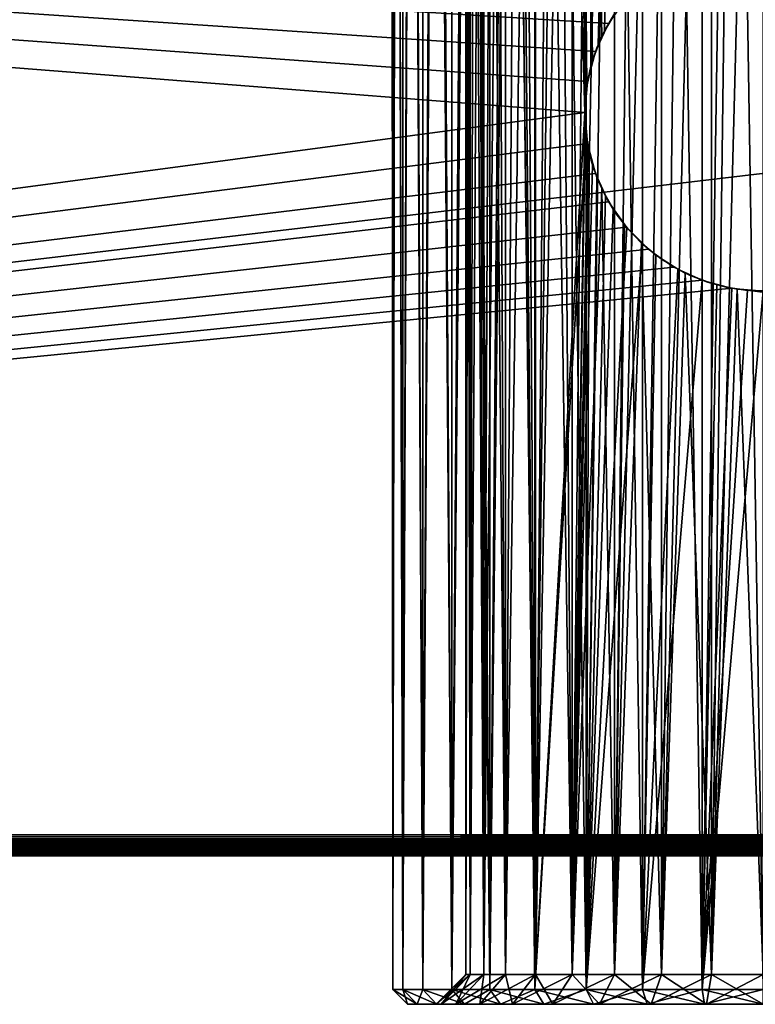
# Model space of a CAD drawing. Extents: x 0 to 400, y 0 to 773.
# Drawn here: x 200 to 225, y 11 to 44 of the extents above; entities that cross this region are included whole.
import ezdxf

# ---------------------------------------------------------------- set-up
doc = ezdxf.new("R2010")
doc.units = 0
doc.header["$MEASUREMENT"] = 0

msp = doc.modelspace()

# ---------------------------------------------------------------- linework, layer by layer
for points in [[(219.978806, 99.447189, 77.447159), (219.203796, 42.05048, 77.074921), (220.941299, 99.822762, 77.822708)], [(220.941299, 99.822762, 77.822708), (219.203796, 42.05048, 77.074921), (219.451401, 42.783199, 77.201019)], [(220.941299, 99.822762, 77.822708), (219.451401, 42.783199, 77.201019), (219.667404, 43.250141, 77.305443)], [(219.667404, 43.250141, 77.305443), (220.016495, 43.841419, 77.463631), (220.941299, 99.822762, 77.822708)], [(219.978806, 99.447189, 77.447159), (219.050705, 98.993423, 76.993423), (219.203796, 42.05048, 77.074921)], [(219.050705, 98.993423, 76.993423), (218.163193, 98.464607, 76.464577), (219.050705, 41.278061, 76.993423)], [(219.203796, 42.05048, 77.074921), (219.050705, 98.993423, 76.993423), (219.050705, 41.278061, 76.993423)], [(219.050705, 41.278061, 76.993423), (218.163193, 98.464607, 76.464577), (217.322296, 97.864273, 75.86425)], [(216.533997, 97.196579, 75.196548), (217.322296, 11.00004, 75.86425), (217.322296, 97.864273, 75.86425)], [(219.050705, 41.278061, 76.993423), (217.322296, 97.864273, 75.86425), (219, 40.500038, 76.965851)], [(219, 40.500038, 76.965851), (217.322296, 97.864273, 75.86425), (217.322296, 11.00004, 75.86425)], [(215.803497, 96.466057, 74.466019), (215.803497, 11.00004, 74.466019), (216.533997, 97.196579, 75.196548)], [(216.533997, 97.196579, 75.196548), (215.803497, 11.00004, 74.466019), (217.322296, 11.00004, 75.86425)], [(215.135803, 95.677673, 73.677658), (215.803497, 11.00004, 74.466019), (215.803497, 96.466057, 74.466019)], [(214.5354, 94.836891, 72.836853), (214.5354, 11.00004, 72.836853), (215.135803, 95.677673, 73.677658)], [(215.135803, 95.677673, 73.677658), (214.5354, 11.00004, 72.836853), (215.803497, 11.00004, 74.466019)], [(218.572098, 95.660454, 73.660439), (218.572098, 11.5, 73.660439), (217.928894, 95.071083, 73.071068)], [(220, 43.816631, 74.660248), (219.578903, 43.071331, 74.403069), (218.572098, 95.660454, 73.660439)], [(219.578903, 43.071331, 74.403069), (219.262299, 42.254688, 74.19017), (218.572098, 95.660454, 73.660439)], [(218.572098, 95.660454, 73.660439), (219.262299, 42.254688, 74.19017), (219.066895, 41.393639, 74.049751)], [(218.572098, 95.660454, 73.660439), (219.066895, 41.393639, 74.049751), (219.016998, 40.951069, 74.012703)], [(219.016998, 40.951069, 74.012703), (219, 40.500038, 74), (218.572098, 95.660454, 73.660439)], [(218.572098, 95.660454, 73.660439), (219, 40.500038, 74), (218.572098, 11.5, 73.660439)], [(217.928894, 95.071083, 73.071068), (218.572098, 11.5, 73.660439), (217.3396, 94.427879, 72.427872)], [(214.006607, 93.949379, 71.949341), (214.5354, 11.00004, 72.836853), (214.5354, 94.836891, 72.836853)], [(217.3396, 11.5, 72.427872), (216.808502, 93.735809, 71.735764), (217.3396, 94.427879, 72.427872)], [(218.572098, 11.5, 73.660439), (217.3396, 11.5, 72.427872), (217.3396, 94.427879, 72.427872)], [(213.552902, 93.02121, 71.021187), (213.552902, 11.00004, 71.021187), (214.006607, 93.949379, 71.949341)], [(214.006607, 93.949379, 71.949341), (213.552902, 11.00004, 71.021187), (214.5354, 11.00004, 72.836853)], [(217.3396, 11.5, 72.427872), (216.339798, 92.999992, 71), (216.808502, 93.735809, 71.735764)], [(213.177307, 92.058777, 70.058739), (213.552902, 11.00004, 71.021187), (213.552902, 93.02121, 71.021187)], [(216.339798, 11.5, 71), (215.936905, 92.226212, 70.226181), (216.339798, 92.999992, 71)], [(216.339798, 11.5, 71), (216.339798, 92.999992, 71), (217.3396, 11.5, 72.427872)], [(215.603104, 91.420227, 69.420197), (215.936905, 92.226212, 70.226181), (216.339798, 11.5, 71)], [(212.882507, 91.068573, 69.068573), (212.882507, 11.00004, 69.068573), (213.177307, 92.058777, 70.058739)], [(213.177307, 92.058777, 70.058739), (212.882507, 11.00004, 69.068573), (213.552902, 11.00004, 71.021187)], [(215.603104, 11.5, 69.420197), (215.340805, 90.588211, 68.588188), (215.603104, 91.420227, 69.420197)], [(216.339798, 11.5, 71), (215.603104, 11.5, 69.420197), (215.603104, 91.420227, 69.420197)], [(212.670502, 90.057426, 68.057426), (212.882507, 11.00004, 69.068573), (212.882507, 91.068573, 69.068573)], [(215.603104, 11.5, 69.420197), (215.151901, 89.736519, 67.736481), (215.340805, 90.588211, 68.588188)], [(212.542694, 89.032288, 67.032242), (212.542694, 11.00004, 67.032242), (212.670502, 90.057426, 68.057426)], [(212.670502, 90.057426, 68.057426), (212.542694, 11.00004, 67.032242), (212.882507, 11.00004, 69.068573)], [(215.151901, 11.5, 67.736481), (215.038101, 88.871597, 66.871559), (215.151901, 89.736519, 67.736481)], [(215.151901, 11.5, 67.736481), (215.151901, 89.736519, 67.736481), (215.603104, 11.5, 69.420197)], [(212.5, 88, 66), (212.542694, 11.00004, 67.032242), (212.542694, 89.032288, 67.032242)], [(215, 88, 66), (215.038101, 88.871597, 66.871559), (215.151901, 11.5, 67.736481)], [(212.542694, 86.967773, 64.967758), (212.542694, 11.00004, 64.967758), (212.5, 88, 66)], [(212.5, 88, 66), (212.542694, 11.00004, 64.967758), (212.542694, 11.00004, 67.032242)], [(215.151901, 11.5, 67.736481), (215, 11.5, 66), (215, 88, 66)], [(215, 11.5, 66), (215.038101, 87.128464, 65.128441), (215, 88, 66)], [(215, 11.5, 66), (215.151901, 86.263542, 64.263519), (215.038101, 87.128464, 65.128441)], [(212.670502, 85.942574, 63.94257), (212.542694, 11.00004, 64.967758), (212.542694, 86.967773, 64.967758)], [(215.151901, 11.5, 64.263519), (215.151901, 86.263542, 64.263519), (215, 11.5, 66)], [(215.151901, 11.5, 64.263519), (215.340805, 85.41185, 63.411812), (215.151901, 86.263542, 64.263519)], [(212.670502, 85.942574, 63.94257), (212.882507, 11.00004, 62.931431), (212.542694, 11.00004, 64.967758)], [(212.882507, 84.931427, 62.931431), (212.882507, 11.00004, 62.931431), (212.670502, 85.942574, 63.94257)], [(215.603104, 84.579826, 62.5798), (215.340805, 85.41185, 63.411812), (215.151901, 11.5, 64.263519)], [(213.177307, 83.941277, 61.94125), (212.882507, 11.00004, 62.931431), (212.882507, 84.931427, 62.931431)], [(215.151901, 11.5, 64.263519), (215.603104, 11.5, 62.5798), (215.603104, 84.579826, 62.5798)], [(215.603104, 11.5, 62.5798), (215.936905, 83.773849, 61.773819), (215.603104, 84.579826, 62.5798)], [(213.177307, 83.941277, 61.94125), (213.552902, 11.00004, 60.978809), (212.882507, 11.00004, 62.931431)], [(213.552902, 82.978844, 60.978809), (213.552902, 11.00004, 60.978809), (213.177307, 83.941277, 61.94125)], [(215.603104, 11.5, 62.5798), (216.339798, 83, 61), (215.936905, 83.773849, 61.773819)], [(214.006607, 82.050682, 60.050659), (213.552902, 11.00004, 60.978809), (213.552902, 82.978844, 60.978809)], [(216.339798, 11.5, 61), (216.339798, 83, 61), (215.603104, 11.5, 62.5798)], [(216.339798, 11.5, 61), (216.808502, 82.264236, 60.264229), (216.339798, 83, 61)], [(217.3396, 81.572182, 59.572121), (216.808502, 82.264236, 60.264229), (216.339798, 11.5, 61)], [(214.006607, 82.050682, 60.050659), (214.5354, 11.00004, 59.163151), (213.552902, 11.00004, 60.978809)], [(214.5354, 81.16317, 59.163151), (214.5354, 11.00004, 59.163151), (214.006607, 82.050682, 60.050659)], [(216.339798, 11.5, 61), (217.3396, 11.5, 59.572121), (217.3396, 81.572182, 59.572121)], [(217.3396, 11.5, 59.572121), (217.928894, 80.928978, 58.928928), (217.3396, 81.572182, 59.572121)], [(215.135803, 80.32238, 58.322338), (214.5354, 11.00004, 59.163151), (214.5354, 81.16317, 59.163151)], [(217.3396, 11.5, 59.572121), (218.572098, 80.339546, 58.33955), (217.928894, 80.928978, 58.928928)], [(215.135803, 80.32238, 58.322338), (215.803497, 11.00004, 57.533981), (214.5354, 11.00004, 59.163151)], [(215.803497, 79.533989, 57.533981), (215.803497, 11.00004, 57.533981), (215.135803, 80.32238, 58.322338)], [(218.572098, 11.5, 58.33955), (218.572098, 80.339546, 58.33955), (217.3396, 11.5, 59.572121)], [(218.572098, 11.5, 58.33955), (219.264206, 79.808472, 57.808479), (218.572098, 80.339546, 58.33955)], [(216.533997, 78.803482, 56.803452), (215.803497, 11.00004, 57.533981), (215.803497, 79.533989, 57.533981)], [(220, 79.339737, 57.339741), (219.264206, 79.808472, 57.808479), (218.572098, 11.5, 58.33955)], [(218.572098, 11.5, 58.33955), (220, 11.5, 57.339741), (220, 79.339737, 57.339741)], [(220, 11.5, 57.339741), (220.773804, 78.936928, 56.93692), (220, 79.339737, 57.339741)], [(220, 11.5, 57.339741), (221.579803, 78.603088, 56.603069), (220.773804, 78.936928, 56.93692)], [(216.533997, 78.803482, 56.803452), (217.322296, 11.00004, 56.135738), (215.803497, 11.00004, 57.533981)], [(217.322296, 78.135788, 56.135738), (217.322296, 11.00004, 56.135738), (216.533997, 78.803482, 56.803452)], [(221.579803, 11.5, 56.603069), (221.579803, 78.603088, 56.603069), (220, 11.5, 57.339741)], [(221.579803, 11.5, 56.603069), (222.411804, 78.340767, 56.34074), (221.579803, 78.603088, 56.603069)], [(223.263504, 78.151939, 56.15192), (222.411804, 78.340767, 56.34074), (221.579803, 11.5, 56.603069)], [(218.163193, 77.535454, 55.535419), (217.322296, 11.00004, 56.135738), (217.322296, 78.135788, 56.135738)], [(221.579803, 11.5, 56.603069), (223.263504, 11.5, 56.15192), (223.263504, 78.151939, 56.15192)], [(223.263504, 11.5, 56.15192), (224.128494, 78.038101, 56.038052), (223.263504, 78.151939, 56.15192)], [(223.263504, 11.5, 56.15192), (225, 78.000008, 56), (224.128494, 78.038101, 56.038052)], [(225, 11.5, 56), (225, 78.000008, 56), (223.263504, 11.5, 56.15192)], [(218.163193, 77.535454, 55.535419), (219.050705, 11.00004, 55.00658), (217.322296, 11.00004, 56.135738)], [(219.050705, 77.006577, 55.00658), (219.050705, 11.00004, 55.00658), (218.163193, 77.535454, 55.535419)], [(219.978806, 76.552872, 54.55283), (219.050705, 11.00004, 55.00658), (219.050705, 77.006577, 55.00658)], [(219.978806, 76.552872, 54.55283), (220.941299, 11.00004, 54.17728), (219.050705, 11.00004, 55.00658)], [(220.941299, 76.177299, 54.17728), (220.941299, 11.00004, 54.17728), (219.978806, 76.552872, 54.55283)], [(220.941299, 11.00004, 54.17728), (220.941299, 76.177299, 54.17728), (221.931503, 75.882492, 53.882488)], [(220.941299, 11.00004, 54.17728), (221.931503, 75.882492, 53.882488), (222.942596, 11.00004, 53.670479)], [(221.931503, 75.882492, 53.882488), (222.942596, 75.670479, 53.670479), (222.942596, 11.00004, 53.670479)], [(222.942596, 11.00004, 53.670479), (222.942596, 75.670479, 53.670479), (223.967804, 75.542686, 53.54269)], [(222.942596, 11.00004, 53.670479), (223.967804, 75.542686, 53.54269), (225, 11.00004, 53.5)], [(225, 11.00004, 53.5), (223.967804, 75.542686, 53.54269), (225, 75.500008, 53.5)], [(363, 16.20001, 88.5), (363, 54.80003, 88.5), (37, 16.20001, 88.5)], [(37, 16.20001, 88.5), (363, 54.80003, 88.5), (37, 54.80003, 88.5)], [(37, 54.80003, 78.5), (220.403793, 44.356758, 78.5), (219.803894, 43.500011, 78.5)], [(37, 54.80003, 78.5), (219.803894, 43.500011, 78.5), (219.361893, 42.552109, 78.5)], [(219.361893, 42.552109, 78.5), (219.091202, 41.541931, 78.5), (37, 54.80003, 78.5)], [(37, 54.80003, 78.5), (219.091202, 41.541931, 78.5), (219, 40.500038, 78.5)], [(37, 54.80003, 78.5), (219, 40.500038, 78.5), (37, 16.20001, 78.5)], [(219.675903, 43.26659, 74), (219.675903, 43.26659, 84), (220.006195, 43.826038, 84)], [(219.675903, 43.26659, 74), (220.006195, 43.826038, 84), (220.006195, 43.826038, 74)], [(219.408005, 42.674721, 74), (219.408005, 42.674721, 84), (219.675903, 43.26659, 84)], [(219.408005, 42.674721, 74), (219.675903, 43.26659, 84), (219.675903, 43.26659, 74)], [(219.205597, 42.057388, 74), (219.205597, 42.057388, 84), (219.408005, 42.674721, 84)], [(219.205597, 42.057388, 74), (219.408005, 42.674721, 84), (219.408005, 42.674721, 74)], [(219.071198, 41.421768, 74), (219.071198, 41.421768, 84), (219.205597, 42.057388, 84)], [(219.071198, 41.421768, 74), (219.205597, 42.057388, 84), (219.205597, 42.057388, 74)], [(219.006302, 40.77536, 74), (219.006302, 40.77536, 84), (219.071198, 41.421768, 84)], [(219.006302, 40.77536, 74), (219.071198, 41.421768, 84), (219.071198, 41.421768, 74)], [(219.011703, 40.125729, 74), (219.011703, 40.125729, 84), (219.006302, 40.77536, 84)], [(219.011703, 40.125729, 74), (219.006302, 40.77536, 84), (219.006302, 40.77536, 74)], [(37, 16.20001, 78.5), (219, 40.500038, 78.5), (219.091202, 39.45816, 78.5)], [(219, 40.500038, 76.965851), (217.322296, 11.00004, 75.86425), (219.050705, 39.72197, 76.993423)], [(219.016907, 40.05027, 74.012627), (218.572098, 11.5, 73.660439), (219, 40.500038, 74)], [(219.087296, 39.48045, 74), (219.087296, 39.48045, 84), (219.011703, 40.125729, 84)], [(219.087296, 39.48045, 74), (219.011703, 40.125729, 84), (219.011703, 40.125729, 74)], [(219.016907, 40.05027, 74.012627), (219.103607, 39.389851, 74.07666), (218.572098, 11.5, 73.660439)], [(37, 16.20001, 78.5), (219.091202, 39.45816, 78.5), (219.361893, 38.447922, 78.5)], [(219.050705, 39.72197, 76.993423), (217.322296, 11.00004, 75.86425), (219.050705, 11.00004, 76.993423)], [(219.050705, 39.72197, 76.993423), (219.050705, 11.00004, 76.993423), (219.143494, 39.19595, 77.043121)], [(219.232193, 38.847149, 74), (219.232193, 38.847149, 84), (219.087296, 39.48045, 84)], [(219.232193, 38.847149, 74), (219.087296, 39.48045, 84), (219.087296, 39.48045, 74)], [(219.262207, 38.745701, 74.190086), (218.572098, 11.5, 73.660439), (219.103607, 39.389851, 74.07666)], [(219.143494, 39.19595, 77.043121), (219.050705, 11.00004, 76.993423), (219.411804, 38.315418, 77.181351)], [(219.444702, 38.233219, 74), (219.444702, 38.233219, 84), (219.232193, 38.847149, 84)], [(219.444702, 38.233219, 74), (219.232193, 38.847149, 84), (219.232193, 38.847149, 74)], [(37, 16.20001, 78.5), (219.361893, 38.447922, 78.5), (219.803894, 37.500019, 78.5)], [(219.577393, 37.93198, 74.402069), (218.572098, 11.5, 73.660439), (219.262207, 38.745701, 74.190086)], [(219.050705, 11.00004, 76.993423), (219.699203, 37.689152, 77.320381), (219.411804, 38.315418, 77.181351)], [(219.722305, 37.645882, 74), (219.722305, 37.645882, 84), (219.444702, 38.233219, 84)], [(219.722305, 37.645882, 74), (219.444702, 38.233219, 84), (219.444702, 38.233219, 74)], [(219.577393, 37.93198, 74.402069), (220, 11.5, 74.660248), (218.572098, 11.5, 73.660439)], [(220, 37.183399, 74.660248), (220, 11.5, 74.660248), (219.577393, 37.93198, 74.402069)], [(219.803894, 37.500019, 78.5), (220.403793, 36.643269, 78.5), (37, 16.20001, 78.5)], [(219.050705, 11.00004, 76.993423), (219.958099, 37.24754, 77.438042), (219.699203, 37.689152, 77.320381)], [(220.061905, 37.091969, 74), (220.061905, 37.091969, 84), (219.722305, 37.645882, 84)], [(220.061905, 37.091969, 74), (219.722305, 37.645882, 84), (219.722305, 37.645882, 74)], [(220.411407, 36.63427, 77.627296), (219.958099, 37.24754, 77.438042), (219.050705, 11.00004, 76.993423)], [(220, 37.183399, 74.660248), (220.336304, 36.725101, 74.845886), (220, 11.5, 74.660248)], [(220.459305, 36.57806, 74), (220.459305, 36.57806, 84), (220.061905, 37.091969, 84)], [(220.459305, 36.57806, 74), (220.061905, 37.091969, 84), (220.061905, 37.091969, 74)], [(37, 16.20001, 78.5), (220.403793, 36.643269, 78.5), (221.143295, 35.903751, 78.5)], [(220.411407, 36.63427, 77.627296), (219.050705, 11.00004, 76.993423), (220.941299, 36.081139, 77.822708)], [(220, 11.5, 74.660248), (220.336304, 36.725101, 74.845886), (220.913605, 36.106651, 75.126968)], [(220.909897, 36.1101, 74), (220.909897, 36.1101, 84), (220.459305, 36.57806, 84)], [(220.909897, 36.1101, 74), (220.459305, 36.57806, 84), (220.459305, 36.57806, 74)], [(221.408493, 35.693649, 74), (221.408493, 35.693649, 84), (220.909897, 36.1101, 84)], [(221.408493, 35.693649, 74), (220.909897, 36.1101, 84), (220.909897, 36.1101, 74)], [(37, 16.20001, 78.5), (221.143295, 35.903751, 78.5), (222, 35.30389, 78.5)], [(220.941299, 36.081139, 77.822708), (219.050705, 11.00004, 76.993423), (220.941299, 11.00004, 77.822708)], [(220, 11.5, 74.660248), (220.913605, 36.106651, 75.126968), (221.579803, 11.5, 75.396919)], [(221.579803, 11.5, 75.396919), (220.913605, 36.106651, 75.126968), (221.579803, 35.570259, 75.396919)], [(220.941299, 36.081139, 77.822708), (220.941299, 11.00004, 77.822708), (221.389893, 35.707588, 77.967339)], [(220.941299, 11.00004, 77.822708), (222.129898, 35.230991, 78.166039), (221.389893, 35.707588, 77.967339)], [(221.949203, 35.333511, 74), (221.949203, 35.333511, 84), (221.408493, 35.693649, 84)], [(221.949203, 35.333511, 74), (221.408493, 35.693649, 84), (221.408493, 35.693649, 74)], [(221.579803, 11.5, 75.396919), (221.579803, 35.570259, 75.396919), (222.381302, 35.10165, 75.651016)], [(222, 35.30389, 78.5), (222.947906, 34.861858, 78.5), (37, 16.20001, 78.5)], [(220.941299, 11.00004, 77.822708), (222.942596, 34.863831, 78.329514), (222.129898, 35.230991, 78.166039)], [(222.525696, 35.033939, 74), (222.525696, 35.033939, 84), (221.949203, 35.333511, 84)], [(222.525696, 35.033939, 74), (221.949203, 35.333511, 84), (221.949203, 35.333511, 74)], [(37, 16.20001, 78.5), (222.947906, 34.861858, 78.5), (223.958099, 34.591202, 78.5)], [(222.942596, 11.00004, 78.329514), (222.942596, 34.863831, 78.329514), (220.941299, 11.00004, 77.822708)], [(221.579803, 11.5, 75.396919), (222.381302, 35.10165, 75.651016), (223.263504, 11.5, 75.848083)], [(223.263504, 11.5, 75.848083), (222.381302, 35.10165, 75.651016), (223.263504, 34.756779, 75.848083)], [(223.131195, 34.7985, 74), (223.131195, 34.7985, 84), (222.525696, 35.033939, 84)], [(223.131195, 34.7985, 74), (222.525696, 35.033939, 84), (222.525696, 35.033939, 74)], [(222.942596, 11.00004, 78.329514), (223.436295, 34.707371, 78.401802), (222.942596, 34.863831, 78.329514)], [(223.758606, 34.629822, 74), (223.758606, 34.629822, 84), (223.131195, 34.7985, 84)], [(223.758606, 34.629822, 74), (223.131195, 34.7985, 84), (223.131195, 34.7985, 74)], [(37, 16.20001, 78.5), (223.958099, 34.591202, 78.5), (363, 16.20001, 78.5)], [(223.945206, 34.59346, 78.455406), (223.436295, 34.707371, 78.401802), (222.942596, 11.00004, 78.329514)], [(222.942596, 11.00004, 78.329514), (224.469406, 34.523548, 78.488731), (223.945206, 34.59346, 78.455406)], [(222.942596, 11.00004, 78.329514), (225, 34.5, 78.5), (224.469406, 34.523548, 78.488731)], [(225, 11.00004, 78.5), (225, 34.5, 78.5), (222.942596, 11.00004, 78.329514)], [(223.263504, 11.5, 75.848083), (223.263504, 34.756779, 75.848083), (224.120407, 34.56485, 75.961243)], [(223.263504, 11.5, 75.848083), (224.120407, 34.56485, 75.961243), (225, 11.5, 76)], [(224.400604, 34.530041, 74), (224.400604, 34.530041, 84), (223.758606, 34.629822, 84)], [(224.400604, 34.530041, 74), (223.758606, 34.629822, 84), (223.758606, 34.629822, 74)], [(363, 16.20001, 78.5), (223.958099, 34.591202, 78.5), (225, 34.5, 78.5)], [(225, 11.5, 76), (224.120407, 34.56485, 75.961243), (225, 34.5, 76)], [(225.049606, 34.50024, 74), (225.049606, 34.50024, 84), (224.400604, 34.530041, 84)], [(225.049606, 34.50024, 74), (224.400604, 34.530041, 84), (224.400604, 34.530041, 74)], [(363, 16.20001, 88.5), (37, 16.20001, 88.5), (37, 16.07847, 88.489357)], [(363, 16.20001, 88.5), (37, 16.07847, 88.489357), (363, 16.07847, 88.489357)], [(363, 16.07847, 78.510628), (37, 16.07847, 78.510628), (37, 16.20001, 78.5)], [(363, 16.07847, 78.510628), (37, 16.20001, 78.5), (363, 16.20001, 78.5)], [(363, 16.07847, 88.489357), (37, 16.07847, 88.489357), (37, 15.96063, 88.457779)], [(363, 16.07847, 88.489357), (37, 15.96063, 88.457779), (363, 15.96063, 88.457779)], [(363, 15.96063, 78.542213), (37, 15.96063, 78.542213), (37, 16.07847, 78.510628)], [(363, 15.96063, 78.542213), (37, 16.07847, 78.510628), (363, 16.07847, 78.510628)], [(363, 15.96063, 88.457779), (37, 15.96063, 88.457779), (37, 15.85001, 88.406219)], [(363, 15.96063, 88.457779), (37, 15.85001, 88.406219), (363, 15.85001, 88.406219)], [(363, 15.85001, 78.593781), (37, 15.85001, 78.593781), (37, 15.96063, 78.542213)], [(363, 15.85001, 78.593781), (37, 15.96063, 78.542213), (363, 15.96063, 78.542213)], [(363, 15.85001, 88.406219), (37, 15.85001, 88.406219), (37, 15.75005, 88.336227)], [(363, 15.85001, 88.406219), (37, 15.75005, 88.336227), (363, 15.75005, 88.336227)], [(363, 15.75005, 78.663773), (37, 15.75005, 78.663773), (37, 15.85001, 78.593781)], [(363, 15.75005, 78.663773), (37, 15.85001, 78.593781), (363, 15.85001, 78.593781)], [(363, 15.75005, 88.336227), (37, 15.75005, 88.336227), (37, 15.6638, 88.249947)], [(363, 15.75005, 88.336227), (37, 15.6638, 88.249947), (363, 15.6638, 88.249947)], [(363, 15.6638, 78.750053), (37, 15.6638, 78.750053), (37, 15.75005, 78.663773)], [(363, 15.6638, 78.750053), (37, 15.75005, 78.663773), (363, 15.75005, 78.663773)], [(363, 15.6638, 88.249947), (37, 15.6638, 88.249947), (37, 15.59383, 88.150002)], [(363, 15.6638, 88.249947), (37, 15.59383, 88.150002), (363, 15.59383, 88.150002)], [(363, 15.59383, 78.849998), (37, 15.59383, 78.849998), (37, 15.6638, 78.750053)], [(363, 15.59383, 78.849998), (37, 15.6638, 78.750053), (363, 15.6638, 78.750053)], [(363, 15.59383, 88.150002), (37, 15.59383, 88.150002), (37, 15.54221, 88.039413)], [(363, 15.59383, 88.150002), (37, 15.54221, 88.039413), (363, 15.54221, 88.039413)], [(363, 15.54221, 78.960579), (37, 15.54221, 78.960579), (37, 15.59383, 78.849998)], [(363, 15.54221, 78.960579), (37, 15.59383, 78.849998), (363, 15.59383, 78.849998)], [(363, 15.54221, 88.039413), (37, 15.54221, 88.039413), (37, 15.51068, 87.921547)], [(363, 15.54221, 88.039413), (37, 15.51068, 87.921547), (363, 15.51068, 87.921547)], [(363, 15.51068, 79.078438), (37, 15.51068, 79.078438), (37, 15.54221, 78.960579)], [(363, 15.51068, 79.078438), (37, 15.54221, 78.960579), (363, 15.54221, 78.960579)], [(363, 15.51068, 87.921547), (37, 15.51068, 87.921547), (37, 15.50001, 87.800003)], [(363, 15.51068, 87.921547), (37, 15.50001, 87.800003), (363, 15.50001, 87.800003)], [(363, 15.50001, 79.199997), (37, 15.50001, 79.199997), (37, 15.51068, 79.078438)], [(363, 15.50001, 79.199997), (37, 15.51068, 79.078438), (363, 15.51068, 79.078438)], [(363, 15.50001, 79.199997), (363, 15.50001, 87.800003), (37, 15.50001, 79.199997)], [(37, 15.50001, 79.199997), (363, 15.50001, 87.800003), (37, 15.50001, 87.800003)], [(215, 11.5, 66), (214.167099, 10.50001, 67.910133), (214, 10.50001, 66)], [(215, 11.5, 66), (214, 10.50001, 66), (215.151901, 11.5, 64.263519)], [(215.151901, 11.5, 64.263519), (214, 10.50001, 66), (214.167099, 10.50001, 64.089867)], [(215.151901, 11.5, 67.736481), (214.663406, 10.50001, 69.762222), (214.167099, 10.50001, 67.910133)], [(215.151901, 11.5, 67.736481), (214.167099, 10.50001, 67.910133), (215, 11.5, 66)], [(215.151901, 11.5, 64.263519), (214.167099, 10.50001, 64.089867), (215.603104, 11.5, 62.5798)], [(215.603104, 11.5, 62.5798), (214.167099, 10.50001, 64.089867), (214.663406, 10.50001, 62.237782)], [(215.603104, 11.5, 69.420197), (215.473694, 10.50001, 71.5), (214.663406, 10.50001, 69.762222)], [(215.603104, 11.5, 69.420197), (214.663406, 10.50001, 69.762222), (215.151901, 11.5, 67.736481)], [(215.603104, 11.5, 62.5798), (214.663406, 10.50001, 62.237782), (216.339798, 11.5, 61)], [(216.339798, 11.5, 61), (214.663406, 10.50001, 62.237782), (215.473694, 10.50001, 60.5)], [(216.339798, 11.5, 71), (216.573502, 10.50001, 73.070663), (215.473694, 10.50001, 71.5)], [(216.339798, 11.5, 71), (215.473694, 10.50001, 71.5), (215.603104, 11.5, 69.420197)], [(216.339798, 11.5, 61), (215.473694, 10.50001, 60.5), (217.3396, 11.5, 59.572121)], [(217.3396, 11.5, 59.572121), (215.473694, 10.50001, 60.5), (216.573502, 10.50001, 58.92934)], [(217.3396, 11.5, 72.427872), (216.573502, 10.50001, 73.070663), (216.339798, 11.5, 71)], [(217.3396, 11.5, 72.427872), (217.929398, 10.50001, 74.426491), (216.573502, 10.50001, 73.070663)], [(217.3396, 11.5, 59.572121), (216.573502, 10.50001, 58.92934), (218.572098, 11.5, 58.33955)], [(218.572098, 11.5, 58.33955), (216.573502, 10.50001, 58.92934), (217.929398, 10.50001, 57.573509)], [(218.572098, 11.5, 73.660439), (217.929398, 10.50001, 74.426491), (217.3396, 11.5, 72.427872)], [(218.572098, 11.5, 73.660439), (219.5, 10.50001, 75.526283), (217.929398, 10.50001, 74.426491)], [(218.572098, 11.5, 58.33955), (217.929398, 10.50001, 57.573509), (220, 11.5, 57.339741)], [(220, 11.5, 57.339741), (217.929398, 10.50001, 57.573509), (219.5, 10.50001, 56.473721)], [(220, 11.5, 74.660248), (219.5, 10.50001, 75.526283), (218.572098, 11.5, 73.660439)], [(220, 11.5, 74.660248), (221.237793, 10.50001, 76.336617), (219.5, 10.50001, 75.526283)], [(220, 11.5, 57.339741), (219.5, 10.50001, 56.473721), (221.579803, 11.5, 56.603069)], [(221.579803, 11.5, 56.603069), (219.5, 10.50001, 56.473721), (221.237793, 10.50001, 55.66338)], [(221.579803, 11.5, 75.396919), (221.237793, 10.50001, 76.336617), (220, 11.5, 74.660248)], [(221.579803, 11.5, 75.396919), (223.089905, 10.50001, 76.832878), (221.237793, 10.50001, 76.336617)], [(221.579803, 11.5, 56.603069), (221.237793, 10.50001, 55.66338), (223.263504, 11.5, 56.15192)], [(223.263504, 11.5, 56.15192), (221.237793, 10.50001, 55.66338), (223.089905, 10.50001, 55.16711)], [(223.263504, 11.5, 75.848083), (223.089905, 10.50001, 76.832878), (221.579803, 11.5, 75.396919)], [(223.263504, 11.5, 75.848083), (225, 10.50001, 77), (223.089905, 10.50001, 76.832878)], [(223.263504, 11.5, 56.15192), (223.089905, 10.50001, 55.16711), (225, 11.5, 56)], [(225, 11.5, 56), (223.089905, 10.50001, 55.16711), (225, 10.50001, 55)], [(225, 11.5, 76), (225, 10.50001, 77), (223.263504, 11.5, 75.848083)], [(212.882507, 11.00004, 62.931431), (213.041, 10.50001, 65.009048), (212.542694, 11.00004, 64.967758)], [(212.542694, 11.00004, 64.967758), (213.041, 10.50001, 65.009048), (213.041, 10.50001, 66.990952)], [(212.542694, 11.00004, 64.967758), (213.041, 10.50001, 66.990952), (212.542694, 11.00004, 67.032242)], [(212.542694, 11.00004, 67.032242), (213.041, 10.50001, 66.990952), (213.367203, 10.50001, 68.945824)], [(212.542694, 11.00004, 67.032242), (213.367203, 10.50001, 68.945824), (212.882507, 11.00004, 69.068573)], [(213.552902, 11.00004, 60.978809), (213.367203, 10.50001, 63.054169), (212.882507, 11.00004, 62.931431)], [(212.882507, 11.00004, 62.931431), (213.367203, 10.50001, 63.054169), (213.041, 10.50001, 65.009048)], [(212.882507, 11.00004, 69.068573), (213.367203, 10.50001, 68.945824), (214.010696, 10.50001, 70.820343)], [(212.882507, 11.00004, 69.068573), (214.010696, 10.50001, 70.820343), (213.552902, 11.00004, 71.021187)], [(213.552902, 11.00004, 60.978809), (214.010696, 10.50001, 61.179649), (213.367203, 10.50001, 63.054169)], [(214.5354, 11.00004, 59.163151), (214.010696, 10.50001, 61.179649), (213.552902, 11.00004, 60.978809)], [(213.552902, 11.00004, 71.021187), (214.010696, 10.50001, 70.820343), (214.953995, 10.50001, 72.563377)], [(213.552902, 11.00004, 71.021187), (214.953995, 10.50001, 72.563377), (214.5354, 11.00004, 72.836853)], [(214.5354, 11.00004, 59.163151), (214.953995, 10.50001, 59.436619), (214.010696, 10.50001, 61.179649)], [(215.803497, 11.00004, 57.533981), (214.953995, 10.50001, 59.436619), (214.5354, 11.00004, 59.163151)], [(214.5354, 11.00004, 72.836853), (214.953995, 10.50001, 72.563377), (216.171295, 10.50001, 74.12738)], [(214.5354, 11.00004, 72.836853), (216.171295, 10.50001, 74.12738), (215.803497, 11.00004, 74.466019)], [(215.803497, 11.00004, 57.533981), (216.171295, 10.50001, 57.87262), (214.953995, 10.50001, 59.436619)], [(217.322296, 11.00004, 56.135738), (216.171295, 10.50001, 57.87262), (215.803497, 11.00004, 57.533981)], [(215.803497, 11.00004, 74.466019), (216.171295, 10.50001, 74.12738), (217.629501, 10.50001, 75.469681)], [(215.803497, 11.00004, 74.466019), (217.629501, 10.50001, 75.469681), (217.322296, 11.00004, 75.86425)], [(217.322296, 11.00004, 56.135738), (217.629501, 10.50001, 56.530312), (216.171295, 10.50001, 57.87262)], [(219.050705, 11.00004, 55.00658), (217.629501, 10.50001, 56.530312), (217.322296, 11.00004, 56.135738)], [(217.322296, 11.00004, 75.86425), (217.629501, 10.50001, 75.469681), (219.288605, 10.50001, 76.55368)], [(217.322296, 11.00004, 75.86425), (219.288605, 10.50001, 76.55368), (219.050705, 11.00004, 76.993423)], [(219.050705, 11.00004, 55.00658), (219.288605, 10.50001, 55.446308), (217.629501, 10.50001, 56.530312)], [(220.941299, 11.00004, 54.17728), (219.288605, 10.50001, 55.446308), (219.050705, 11.00004, 55.00658)], [(219.050705, 11.00004, 76.993423), (219.288605, 10.50001, 76.55368), (221.103607, 10.50001, 77.349808)], [(219.050705, 11.00004, 76.993423), (221.103607, 10.50001, 77.349808), (220.941299, 11.00004, 77.822708)], [(220.941299, 11.00004, 54.17728), (221.103607, 10.50001, 54.650188), (219.288605, 10.50001, 55.446308)], [(222.942596, 11.00004, 53.670479), (221.103607, 10.50001, 54.650188), (220.941299, 11.00004, 54.17728)], [(220.941299, 11.00004, 77.822708), (221.103607, 10.50001, 77.349808), (223.024902, 10.50001, 77.836327)], [(220.941299, 11.00004, 77.822708), (223.024902, 10.50001, 77.836327), (222.942596, 11.00004, 78.329514)], [(222.942596, 11.00004, 53.670479), (223.024902, 10.50001, 54.163658), (221.103607, 10.50001, 54.650188)], [(225, 11.00004, 53.5), (223.024902, 10.50001, 54.163658), (222.942596, 11.00004, 53.670479)], [(222.942596, 11.00004, 78.329514), (223.024902, 10.50001, 77.836327), (225, 10.50001, 78)], [(222.942596, 11.00004, 78.329514), (225, 10.50001, 78), (225, 11.00004, 78.5)], [(225, 11.00004, 53.5), (225, 10.50001, 54), (223.024902, 10.50001, 54.163658)], [(213.367203, 10.50001, 68.945824), (213.041, 10.50001, 66.990952), (214, 10.50001, 66)], [(214, 10.50001, 66), (213.041, 10.50001, 66.990952), (213.041, 10.50001, 65.009048)], [(214, 10.50001, 66), (213.041, 10.50001, 65.009048), (214.167099, 10.50001, 64.089867)], [(214.167099, 10.50001, 64.089867), (213.041, 10.50001, 65.009048), (213.367203, 10.50001, 63.054169)], [(214.167099, 10.50001, 67.910133), (214.010696, 10.50001, 70.820343), (213.367203, 10.50001, 68.945824)], [(214.167099, 10.50001, 67.910133), (213.367203, 10.50001, 68.945824), (214, 10.50001, 66)], [(214.167099, 10.50001, 64.089867), (213.367203, 10.50001, 63.054169), (214.663406, 10.50001, 62.237782)], [(214.663406, 10.50001, 62.237782), (213.367203, 10.50001, 63.054169), (214.010696, 10.50001, 61.179649)], [(214.663406, 10.50001, 69.762222), (214.953995, 10.50001, 72.563377), (214.010696, 10.50001, 70.820343)], [(214.663406, 10.50001, 69.762222), (214.010696, 10.50001, 70.820343), (214.167099, 10.50001, 67.910133)], [(214.663406, 10.50001, 62.237782), (214.010696, 10.50001, 61.179649), (215.473694, 10.50001, 60.5)], [(215.473694, 10.50001, 60.5), (214.010696, 10.50001, 61.179649), (214.953995, 10.50001, 59.436619)], [(215.473694, 10.50001, 71.5), (214.953995, 10.50001, 72.563377), (214.663406, 10.50001, 69.762222)], [(215.473694, 10.50001, 71.5), (216.171295, 10.50001, 74.12738), (214.953995, 10.50001, 72.563377)], [(215.473694, 10.50001, 60.5), (214.953995, 10.50001, 59.436619), (216.573502, 10.50001, 58.92934)], [(216.573502, 10.50001, 58.92934), (214.953995, 10.50001, 59.436619), (216.171295, 10.50001, 57.87262)], [(216.573502, 10.50001, 73.070663), (216.171295, 10.50001, 74.12738), (215.473694, 10.50001, 71.5)], [(216.573502, 10.50001, 73.070663), (217.629501, 10.50001, 75.469681), (216.171295, 10.50001, 74.12738)], [(216.573502, 10.50001, 58.92934), (216.171295, 10.50001, 57.87262), (217.929398, 10.50001, 57.573509)], [(217.929398, 10.50001, 57.573509), (216.171295, 10.50001, 57.87262), (217.629501, 10.50001, 56.530312)], [(217.929398, 10.50001, 74.426491), (217.629501, 10.50001, 75.469681), (216.573502, 10.50001, 73.070663)], [(217.929398, 10.50001, 74.426491), (219.288605, 10.50001, 76.55368), (217.629501, 10.50001, 75.469681)], [(217.929398, 10.50001, 57.573509), (217.629501, 10.50001, 56.530312), (219.5, 10.50001, 56.473721)], [(219.5, 10.50001, 56.473721), (217.629501, 10.50001, 56.530312), (219.288605, 10.50001, 55.446308)], [(219.5, 10.50001, 75.526283), (219.288605, 10.50001, 76.55368), (217.929398, 10.50001, 74.426491)], [(219.5, 10.50001, 75.526283), (221.103607, 10.50001, 77.349808), (219.288605, 10.50001, 76.55368)], [(219.5, 10.50001, 56.473721), (219.288605, 10.50001, 55.446308), (221.237793, 10.50001, 55.66338)], [(221.237793, 10.50001, 55.66338), (219.288605, 10.50001, 55.446308), (221.103607, 10.50001, 54.650188)], [(221.237793, 10.50001, 76.336617), (221.103607, 10.50001, 77.349808), (219.5, 10.50001, 75.526283)], [(221.237793, 10.50001, 76.336617), (223.024902, 10.50001, 77.836327), (221.103607, 10.50001, 77.349808)], [(221.237793, 10.50001, 55.66338), (221.103607, 10.50001, 54.650188), (223.089905, 10.50001, 55.16711)], [(223.089905, 10.50001, 55.16711), (221.103607, 10.50001, 54.650188), (223.024902, 10.50001, 54.163658)], [(223.089905, 10.50001, 76.832878), (223.024902, 10.50001, 77.836327), (221.237793, 10.50001, 76.336617)], [(223.089905, 10.50001, 76.832878), (225, 10.50001, 78), (223.024902, 10.50001, 77.836327)], [(223.089905, 10.50001, 55.16711), (223.024902, 10.50001, 54.163658), (225, 10.50001, 55)], [(225, 10.50001, 55), (223.024902, 10.50001, 54.163658), (225, 10.50001, 54)], [(225, 10.50001, 77), (225, 10.50001, 78), (223.089905, 10.50001, 76.832878)]]:
    msp.add_3dface(points)

doc.saveas('drawing.dxf')
